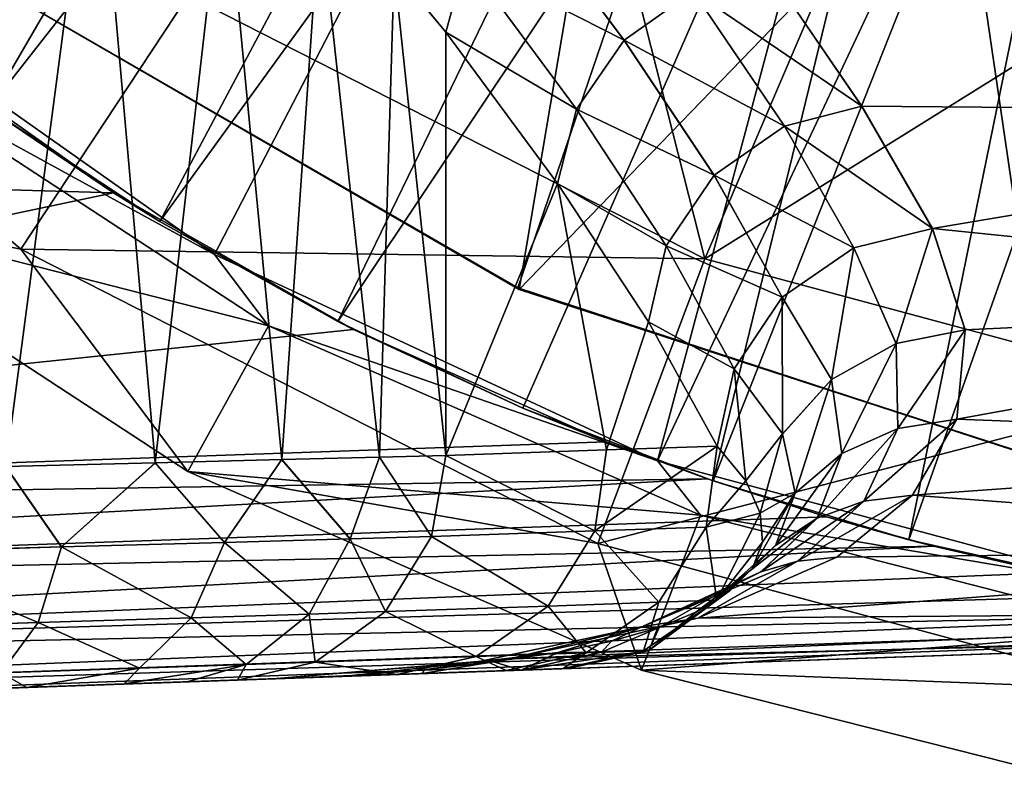
# Model space of a CAD drawing. Units: feet. Extents: x -15.9 to 15.9, y -6.7 to 2.4.
# Drawn here: x -3.5 to -3.2, y -1 to -0.8 of the extents above; entities that cross this region are included whole.
import ezdxf

# ---------------------------------------------------------------- set-up
doc = ezdxf.new("R2010")
doc.units = ezdxf.units.FT
doc.header["$MEASUREMENT"] = 0
doc.layers.get('0').update_dxf_attribs({"color": 255})
for name, color, linetype in [('AFUWA-3-ARPM', 4, 'Continuous'), ('AFUWA-3-BTVL', 11, 'Continuous'), ('AFUWA-P', 2, 'Continuous')]:
    doc.layers.add(name, color=color, linetype=linetype)

# ---------------------------------------------------------------- blocks, each defined once
blk = doc.blocks.new('A$C46B35C57')
at = {"linetype": 'Continuous', "lineweight": 0}
for p, q in [((-5.55501, 5.70973), (-5.53406, 5.47242)), ((-5.40879, 5.6724), (-5.36985, 5.62047)), ((-5.48975, 5.47355), (-5.47644, 5.66561)), ((-5.43228, 5.62326), (-5.42533, 5.64867)), ((-5.43228, 5.62326), (-5.42533, 5.64867)), ((-5.38651, 5.59624), (-5.42533, 5.64867)), ((-5.45549, 5.47443), (-5.45043, 5.64515)), ((-5.45043, 5.64515), (-5.43228, 5.62326)), ((-5.45043, 5.64515), (-5.43228, 5.62326)), ((-5.31914, 5.64492), (-5.28659, 5.59735)), ((-5.31914, 5.64492), (-5.28659, 5.59735)), ((-5.34559, 5.63757), (-5.31361, 5.59032)), ((-5.43228, 5.62326), (-5.39311, 5.57022)), ((-5.43228, 5.47502), (-5.43228, 5.62326)), ((-5.39311, 5.57022), (-5.43228, 5.62326)), ((-5.43228, 5.47502), (-5.43228, 5.62326)), ((-5.36985, 5.62047), (-5.33834, 5.57312)), ((-5.38651, 5.59624), (-5.3551, 5.54842)), ((-5.28659, 5.59735), (-5.26183, 5.55449)), ((-5.26183, 5.55449), (-5.28659, 5.59735)), ((-5.31361, 5.59032), (-5.28934, 5.54775)), ((-5.33834, 5.57312), (-5.31446, 5.53047)), ((-5.39311, 5.57022), (-5.36135, 5.52184)), ((-5.39311, 5.57022), (-5.36135, 5.52184)), ((-5.28934, 5.54775), (-5.26183, 5.55449)), ((-5.26183, 5.55449), (-5.28934, 5.54775)), ((-5.26183, 5.55449), (-5.2504, 5.51894)), ((-5.26183, 5.55449), (-5.2504, 5.51894)), ((-5.3551, 5.54842), (-5.33126, 5.50534)), ((-5.28934, 5.54775), (-5.31446, 5.53047)), ((-5.28934, 5.54775), (-5.31446, 5.53047)), ((-5.27455, 5.51423), (-5.28934, 5.54775)), ((-5.33126, 5.50534), (-5.31446, 5.53047)), ((-5.33126, 5.50534), (-5.31446, 5.53047)), ((-5.31434, 5.4826), (-5.31446, 5.53047)), ((-5.29713, 5.50165), (-5.31446, 5.53047)), ((-5.36135, 5.52184), (-5.33719, 5.47826)), ((-5.36135, 5.52184), (-5.33719, 5.47826)), ((-5.2504, 5.51894), (-5.25331, 5.48771)), ((-5.25331, 5.48771), (-5.2504, 5.51894)), ((-5.27455, 5.51423), (-5.27392, 5.48449)), ((-5.33719, 5.47826), (-5.33126, 5.50534)), ((-5.33126, 5.50534), (-5.33719, 5.47826)), ((-5.31434, 5.4826), (-5.33126, 5.50534)), ((-5.31434, 5.4826), (-5.29713, 5.50165)), ((-5.3099, 5.46177), (-5.29713, 5.50165)), ((-5.29354, 5.47562), (-5.29713, 5.50165)), ((-5.26878, 5.46114), (-5.25331, 5.48771)), ((-5.25331, 5.48771), (-5.26878, 5.46114)), ((-5.27392, 5.48449), (-5.2858, 5.45903)), ((-5.32718, 5.46609), (-5.31434, 5.4826)), ((-5.3099, 5.46177), (-5.31434, 5.4826)), ((-5.376, 5.47694), (-5.33719, 5.47826)), ((-5.376, 5.47694), (-5.33719, 5.47826)), ((-5.32718, 5.46609), (-5.33719, 5.47826)), ((-5.32718, 5.46609), (-5.33719, 5.47826)), ((-5.48975, 5.47355), (-5.45549, 5.47443)), ((-5.48975, 5.47355), (-5.45549, 5.47443)), ((-5.46581, 5.44578), (-5.45549, 5.47443)), ((-5.45549, 5.47443), (-5.43228, 5.47502)), ((-5.45549, 5.47443), (-5.43228, 5.47502)), ((-5.43732, 5.44658), (-5.43228, 5.47502)), ((-5.43732, 5.44658), (-5.43228, 5.47502)), ((-5.376, 5.47694), (-5.43228, 5.47502)), ((-5.376, 5.47694), (-5.43228, 5.47502)), ((-5.31683, 5.44351), (-5.29354, 5.47562)), ((-5.29354, 5.47562), (-5.30224, 5.45305)), ((-5.53406, 5.47242), (-5.58647, 5.47108)), ((-5.58647, 5.47108), (-5.53406, 5.47242)), ((-5.56693, 5.44295), (-5.58647, 5.47108)), ((-5.56693, 5.44295), (-5.53406, 5.47242)), ((-5.48975, 5.47355), (-5.53406, 5.47242)), ((-5.53406, 5.47242), (-5.48975, 5.47355)), ((-5.50987, 5.44455), (-5.53406, 5.47242)), ((-5.48975, 5.47355), (-5.50987, 5.44455)), ((-5.48975, 5.47355), (-5.46581, 5.44578)), ((-5.32718, 5.46609), (-5.34104, 5.44989)), ((-5.32718, 5.46609), (-5.32212, 5.45475)), ((-5.32212, 5.45475), (-5.32718, 5.46609)), ((-5.3099, 5.46177), (-5.32212, 5.45475)), ((-5.31683, 5.44351), (-5.3099, 5.46177)), ((-5.26878, 5.46114), (-5.29531, 5.43937)), ((-5.26878, 5.46114), (-5.29531, 5.43937)), ((-5.2858, 5.45903), (-5.30905, 5.43795)), ((-5.32212, 5.45475), (-5.34104, 5.44989)), ((-5.30224, 5.45305), (-5.32602, 5.43441)), ((-5.32212, 5.45475), (-5.32139, 5.44463)), ((-5.32139, 5.44463), (-5.32212, 5.45475)), ((-5.30224, 5.45305), (-5.32188, 5.43426)), ((-5.38003, 5.44855), (-5.34104, 5.44989)), ((-5.46581, 5.44578), (-5.43732, 5.44658)), ((-5.43732, 5.44658), (-5.45343, 5.42029)), ((-5.45343, 5.42029), (-5.43732, 5.44658)), ((-5.38003, 5.44855), (-5.43732, 5.44658)), ((-5.56693, 5.44295), (-5.63342, 5.44108)), ((-5.57504, 5.41648), (-5.56693, 5.44295)), ((-5.56693, 5.44295), (-5.50987, 5.44455)), ((-5.52149, 5.41816), (-5.50987, 5.44455)), ((-5.46581, 5.44578), (-5.50987, 5.44455)), ((-5.46581, 5.44578), (-5.48015, 5.41945)), ((-5.31683, 5.44351), (-5.33301, 5.42748)), ((-5.32492, 5.43555), (-5.32139, 5.44463)), ((-5.32492, 5.43555), (-5.32139, 5.44463)), ((-5.32492, 5.43555), (-5.31683, 5.44351)), ((-5.29531, 5.43937), (-5.34406, 5.41805)), ((-5.34406, 5.41805), (-5.29531, 5.43937)), ((-5.30905, 5.43795), (-5.29531, 5.43937)), ((-5.30905, 5.43795), (-5.29531, 5.43937)), ((-5.33229, 5.4282), (-5.30905, 5.43795)), ((-5.32188, 5.43426), (-5.30905, 5.43795)), ((-5.32188, 5.43426), (-5.30905, 5.43795)), ((-5.32492, 5.43555), (-5.33735, 5.42431)), ((-5.32492, 5.43555), (-5.33301, 5.42748)), ((-5.33301, 5.42748), (-5.32492, 5.43555)), ((-5.32188, 5.43426), (-5.33053, 5.42994)), ((-5.33053, 5.42994), (-5.32188, 5.43426)), ((-5.3612, 5.40667), (-5.33301, 5.42748)), ((-5.33301, 5.42748), (-5.33735, 5.42431)), ((-5.39647, 5.42226), (-5.45343, 5.42029)), ((-5.39647, 5.42226), (-5.3577, 5.42361)), ((-5.3577, 5.42361), (-5.33735, 5.42431)), ((-5.48015, 5.41945), (-5.52149, 5.41816)), ((-5.48015, 5.41945), (-5.50227, 5.40178)), ((-5.48015, 5.41945), (-5.45343, 5.42029)), ((-5.45343, 5.42029), (-5.47811, 5.4026)), ((-5.45343, 5.42029), (-5.47811, 5.4026)), ((-5.57504, 5.41648), (-5.63747, 5.41452)), ((-5.58801, 5.39886), (-5.57504, 5.41648)), ((-5.52149, 5.41816), (-5.57504, 5.41648)), ((-5.53963, 5.40051), (-5.52149, 5.41816)), ((-5.34406, 5.41805), (-5.34652, 5.41751)), ((-5.34652, 5.41751), (-5.34406, 5.41805)), ((-5.3894, 5.40038), (-5.02057, 5.41326)), ((-5.02057, 5.41326), (-5.3894, 5.40038)), ((-5.38317, 5.40591), (-5.42163, 5.40457)), ((-5.3612, 5.40667), (-5.3894, 5.40038)), ((-5.36299, 5.40661), (-5.38317, 5.40591)), ((-5.3612, 5.40667), (-5.36299, 5.40661)), ((-5.53963, 5.40051), (-5.50227, 5.40178)), ((-5.50527, 5.39633), (-5.47811, 5.4026)), ((-5.47811, 5.4026), (-5.50527, 5.39633)), ((-5.50227, 5.40178), (-5.47811, 5.4026)), ((-5.42163, 5.40457), (-5.47811, 5.4026)), ((-5.36321, 5.40129), (-5.36378, 5.39978)), ((-5.58801, 5.39886), (-5.53963, 5.40051)), ((-5.50527, 5.39633), (-5.44929, 5.39829)), ((-5.44929, 5.39829), (-5.50527, 5.39633)), ((-5.41118, 5.39962), (-5.44929, 5.39829)), ((-5.44929, 5.39829), (-5.41118, 5.39962)), ((-5.41118, 5.39962), (-5.39118, 5.40032)), ((-5.39118, 5.40032), (-5.41118, 5.39962)), ((-5.3894, 5.40038), (-5.39118, 5.40032)), ((-5.39118, 5.40032), (-5.3894, 5.40038)), ((-5.36693, 5.40116), (-5.36378, 5.39978)), ((-5.36378, 5.39978), (-5.36693, 5.40116)), ((-5.36378, 5.39978), (-5.19476, 5.35711)), ((-5.19476, 5.35711), (-5.36378, 5.39978)), ((-5.57908, 5.39375), (-5.54497, 5.39495)), ((-5.57908, 5.39375), (-5.54497, 5.39495)), ((-5.52289, 5.39572), (-5.54497, 5.39495)), ((-5.54497, 5.39495), (-5.52289, 5.39572)), ((-5.50527, 5.39633), (-5.52289, 5.39572)), ((-5.50527, 5.39633), (-5.52289, 5.39572)), ((-5.61867, 5.39237), (-5.57908, 5.39375)), ((-5.61867, 5.39237), (-5.57908, 5.39375))]:
    blk.add_line(p, q, dxfattribs=at)

msp = doc.modelspace()

# ---------------------------------------------------------------- linework, layer by layer
at = {"layer": 'AFUWA-3-ARPM'}
for points in [[(-3.58612, -0.75279, 9.59958), (-3.44548, -0.85204, 9.59958), (-3.08565, -0.15827, 9.59958)], [(-3.29037, -0.92439, 9.59958), (-3.08565, -0.15827, 9.59958), (-3.44548, -0.85204, 9.59958)], [(-3.29037, -0.92439, 9.59958), (-2.95276, -0.20665, 9.59958), (-3.08565, -0.15827, 9.59958)], [(-3.12585, -0.96858, 9.59958), (-2.95276, -0.20665, 9.59958), (-3.29037, -0.92439, 9.59958)], [(-3.3184, -0.44619, 9.69958), (-3.52468, -0.801, 9.69958), (-3.58165, -0.75705, 9.69958)], [(-3.3184, -0.44619, 9.69958), (-3.27299, -0.47984, 9.69958), (-3.52468, -0.801, 9.69958)], [(-3.27299, -0.47984, 9.69958), (-3.4647, -0.84058, 9.69958), (-3.52468, -0.801, 9.69958)], [(-3.4647, -0.84058, 9.69958), (-3.27299, -0.47984, 9.69958), (-3.22448, -0.50887, 9.69958)], [(-3.4647, -0.84058, 9.69958), (-3.22448, -0.50887, 9.69958), (-3.40236, -0.87552, 9.69958)], [(-3.17364, -0.5329, 9.69958), (-3.40236, -0.87552, 9.69958), (-3.22448, -0.50887, 9.69958)], [(-3.40236, -0.87552, 9.69958), (-3.17364, -0.5329, 9.69958), (-3.33755, -0.90587, 9.69958)], [(-3.17364, -0.5329, 9.69958), (-3.27087, -0.93139, 9.69958), (-3.33755, -0.90587, 9.69958)], [(-3.17364, -0.5329, 9.69958), (-3.12064, -0.55188, 9.69958), (-3.27087, -0.93139, 9.69958)], [(-3.20233, -0.95206, 9.69958), (-3.27087, -0.93139, 9.69958), (-3.12064, -0.55188, 9.69958)], [(-3.0659, -0.56564, 9.69958), (-3.20233, -0.95206, 9.69958), (-3.12064, -0.55188, 9.69958)], [(-3.20233, -0.95206, 9.69958), (-3.0659, -0.56564, 9.69958), (-3.13234, -0.9677, 9.69958)], [(-3.27378, -0.85358, 7.53733), (-3.45477, -0.76135, 7.53733), (-3.32634, -0.64661, 7.49885)], [(-3.27378, -0.85358, 7.53733), (-3.32634, -0.64661, 7.49885), (-3.20874, -0.70132, 7.49885)], [(-3.51865, -0.92639, 12.52819), (-3.4872, -0.68774, 12.51041), (-3.5359, -0.65341, 12.53604)], [(-3.70876, -0.68246, 7.58295), (-3.5134, -0.85027, 7.58295), (-3.60109, -0.83252, 7.63108)], [(-3.45477, -0.76135, 7.53733), (-3.5134, -0.85027, 7.58295), (-3.70876, -0.68246, 7.58295)], [(-3.4872, -0.68774, 12.51041), (-3.51865, -0.92639, 12.52819), (-3.46625, -0.92505, 12.49533)], [(-3.46625, -0.92505, 12.49533), (-3.44216, -0.71346, 12.4743), (-3.4872, -0.68774, 12.51041)], [(-3.08319, -0.7347, 7.49885), (-3.27378, -0.85358, 7.53733), (-3.20874, -0.70132, 7.49885)], [(-3.46625, -0.92505, 12.49533), (-3.42194, -0.92392, 12.45227), (-3.44216, -0.71346, 12.4743)], [(-3.40862, -0.73186, 12.4353), (-3.44216, -0.71346, 12.4743), (-3.42194, -0.92392, 12.45227)], [(-2.95276, -0.72318, 12.2392), (-3.25133, -0.75255, 12.18492), (-2.95276, -0.80238, 11.98748)], [(-3.30204, -0.777, 12.18108), (-3.34098, -0.72507, 12.33291), (-3.35752, -0.7488, 12.33671)], [(-3.27778, -0.7599, 12.18118), (-3.34098, -0.72507, 12.33291), (-3.30204, -0.777, 12.18108)], [(-3.42194, -0.92392, 12.45227), (-3.38768, -0.92304, 12.40131), (-3.40862, -0.73186, 12.4353)], [(-3.38768, -0.92304, 12.40131), (-3.38261, -0.75232, 12.39152), (-3.40862, -0.73186, 12.4353)], [(-3.08319, -0.7347, 7.49885), (-3.10371, -0.89937, 7.53733), (-3.27378, -0.85358, 7.53733)], [(-3.36447, -0.77421, 12.34385), (-3.35752, -0.7488, 12.33671), (-3.38261, -0.75232, 12.39152)], [(-3.36447, -0.77421, 12.34385), (-3.3187, -0.80123, 12.18505), (-3.35752, -0.7488, 12.33671)], [(-3.35752, -0.7488, 12.33671), (-3.3187, -0.80123, 12.18505), (-3.30204, -0.777, 12.18108)], [(-3.44548, -0.85204, 9.59958), (-3.58612, -0.75279, 9.59958), (-3.56372, -0.78739, 9.20588)], [(-3.38261, -0.75232, 12.39152), (-3.38768, -0.92304, 12.40131), (-3.36447, -0.92244, 12.34385)], [(-3.38261, -0.75232, 12.39152), (-3.36447, -0.92244, 12.34385), (-3.36447, -0.77421, 12.34385)], [(-3.25133, -0.75255, 12.18492), (-3.27778, -0.7599, 12.18118), (-3.21878, -0.80012, 12.02878)], [(-2.95276, -0.80238, 11.98748), (-3.25133, -0.75255, 12.18492), (-3.21878, -0.80012, 12.02878)], [(-3.45477, -0.76135, 7.53733), (-3.27378, -0.85358, 7.53733), (-3.5134, -0.85027, 7.58295)], [(-3.30204, -0.777, 12.18108), (-3.2458, -0.80715, 12.02596), (-3.27778, -0.7599, 12.18118)], [(-3.27778, -0.7599, 12.18118), (-3.2458, -0.80715, 12.02596), (-3.21878, -0.80012, 12.02878)], [(-3.48089, -0.83052, 9.84362), (-3.86946, -0.81925, 9.85719), (-3.55984, -0.77468, 9.84638)], [(-3.48089, -0.83052, 9.84362), (-3.55984, -0.77468, 9.84638), (-3.52468, -0.801, 9.69958)], [(-3.36447, -0.77421, 12.34385), (-3.36447, -0.92244, 12.34385), (-3.3253, -0.82725, 12.19191)], [(-3.36447, -0.77421, 12.34385), (-3.3253, -0.82725, 12.19191), (-3.3187, -0.80123, 12.18505)], [(-3.30204, -0.777, 12.18108), (-3.3187, -0.80123, 12.18505), (-3.27053, -0.82435, 12.02647)], [(-3.2458, -0.80715, 12.02596), (-3.30204, -0.777, 12.18108), (-3.27053, -0.82435, 12.02647)], [(-3.42656, -0.8771, 9.20588), (-3.56372, -0.78739, 9.20588), (-3.60109, -0.83252, 7.63108)], [(-3.44548, -0.85204, 9.59958), (-3.56372, -0.78739, 9.20588), (-3.42656, -0.8771, 9.20588)], [(-3.2458, -0.80715, 12.02596), (-3.19402, -0.84298, 11.86963), (-3.21878, -0.80012, 12.02878)], [(-2.95276, -0.80238, 11.98748), (-3.21878, -0.80012, 12.02878), (-3.19402, -0.84298, 11.86963)], [(-3.52468, -0.801, 9.69958), (-3.4647, -0.84058, 9.69958), (-3.48089, -0.83052, 9.84362)], [(-3.28728, -0.84905, 12.03056), (-3.3187, -0.80123, 12.18505), (-3.3253, -0.82725, 12.19191)], [(-3.28728, -0.84905, 12.03056), (-3.27053, -0.82435, 12.02647), (-3.3187, -0.80123, 12.18505)], [(-2.95276, -0.80238, 11.98748), (-3.19402, -0.84298, 11.86963), (-2.95276, -0.86767, 11.73118)], [(-3.22153, -0.84972, 11.86783), (-3.2458, -0.80715, 12.02596), (-3.27053, -0.82435, 12.02647)], [(-3.22153, -0.84972, 11.86783), (-3.19402, -0.84298, 11.86963), (-3.2458, -0.80715, 12.02596)], [(-3.48089, -0.83052, 9.84362), (-4.0115, -0.9423, 9.86215), (-3.86946, -0.81925, 9.85719)], [(-3.30818, -0.92053, 12.11333), (-3.3253, -0.82725, 12.19191), (-3.36447, -0.92244, 12.34385)], [(-3.3253, -0.82725, 12.19191), (-3.30818, -0.92053, 12.11333), (-3.29353, -0.87563, 12.03706)], [(-3.3253, -0.82725, 12.19191), (-3.29353, -0.87563, 12.03706), (-3.28728, -0.84905, 12.03056)], [(-3.24665, -0.867, 11.86898), (-3.27053, -0.82435, 12.02647), (-3.28728, -0.84905, 12.03056)], [(-3.27053, -0.82435, 12.02647), (-3.24665, -0.867, 11.86898), (-3.22153, -0.84972, 11.86783)], [(-4.0115, -0.9423, 9.86215), (-3.48089, -0.83052, 9.84362), (-3.39686, -0.87831, 9.84068)], [(-3.39686, -0.87831, 9.84068), (-3.48089, -0.83052, 9.84362), (-3.4647, -0.84058, 9.69958)], [(-3.45489, -0.92804, 7.63108), (-3.60109, -0.83252, 7.63108), (-3.5134, -0.85027, 7.58295)], [(-3.42656, -0.8771, 9.20588), (-3.60109, -0.83252, 7.63108), (-3.45489, -0.92804, 7.63108)], [(-3.4647, -0.84058, 9.69958), (-3.40236, -0.87552, 9.69958), (-3.39686, -0.87831, 9.84068)], [(-3.20674, -0.88324, 11.7198), (-3.19402, -0.84298, 11.86963), (-3.22153, -0.84972, 11.86783)], [(-3.18259, -0.87853, 11.71937), (-3.19402, -0.84298, 11.86963), (-3.20674, -0.88324, 11.7198)], [(-2.95276, -0.86767, 11.73118), (-3.19402, -0.84298, 11.86963), (-3.18259, -0.87853, 11.71937)], [(-3.31127, -0.95327, 7.58295), (-3.5134, -0.85027, 7.58295), (-3.27378, -0.85358, 7.53733)], [(-3.45489, -0.92804, 7.63108), (-3.5134, -0.85027, 7.58295), (-3.31127, -0.95327, 7.58295)], [(-3.26345, -0.89212, 11.87317), (-3.28728, -0.84905, 12.03056), (-3.29353, -0.87563, 12.03706)], [(-3.28728, -0.84905, 12.03056), (-3.26345, -0.89212, 11.87317), (-3.24665, -0.867, 11.86898)], [(-3.22153, -0.84972, 11.86783), (-3.24665, -0.867, 11.86898), (-3.22932, -0.89582, 11.72201)], [(-3.20674, -0.88324, 11.7198), (-3.22153, -0.84972, 11.86783), (-3.22932, -0.89582, 11.72201)], [(-3.42656, -0.8771, 9.20588), (-3.29037, -0.92439, 9.59958), (-3.44548, -0.85204, 9.59958)], [(-3.27378, -0.85358, 7.53733), (-3.10371, -0.89937, 7.53733), (-3.31127, -0.95327, 7.58295)], [(-3.24665, -0.867, 11.86898), (-3.26345, -0.89212, 11.87317), (-3.24653, -0.91487, 11.72578)], [(-3.22932, -0.89582, 11.72201), (-3.24665, -0.867, 11.86898), (-3.24653, -0.91487, 11.72578)], [(-3.1855, -0.90976, 11.56778), (-2.95276, -0.86767, 11.73118), (-3.18259, -0.87853, 11.71937)], [(-2.95276, -0.91866, 11.47146), (-2.95276, -0.86767, 11.73118), (-3.1855, -0.90976, 11.56778)], [(-3.39686, -0.87831, 9.84068), (-3.40236, -0.87552, 9.69958), (-3.33755, -0.90587, 9.69958)], [(-3.30818, -0.92053, 12.11333), (-3.26938, -0.91921, 11.87924), (-3.29353, -0.87563, 12.03706)], [(-3.26938, -0.91921, 11.87924), (-3.26345, -0.89212, 11.87317), (-3.29353, -0.87563, 12.03706)], [(-3.39686, -0.87831, 9.84068), (-3.30832, -0.91774, 9.83759), (-4.0115, -0.9423, 9.86215)], [(-3.45489, -0.92804, 7.63108), (-3.27528, -0.94345, 9.20588), (-3.42656, -0.8771, 9.20588)], [(-3.27528, -0.94345, 9.20588), (-3.29037, -0.92439, 9.59958), (-3.42656, -0.8771, 9.20588)], [(-3.39686, -0.87831, 9.84068), (-3.33755, -0.90587, 9.69958), (-3.30832, -0.91774, 9.83759)], [(-3.18259, -0.87853, 11.71937), (-3.20674, -0.88324, 11.7198), (-3.2061, -0.91298, 11.56966)], [(-3.1855, -0.90976, 11.56778), (-3.18259, -0.87853, 11.71937), (-3.2061, -0.91298, 11.56966)], [(-3.20674, -0.88324, 11.7198), (-3.22932, -0.89582, 11.72201), (-3.22573, -0.92185, 11.57255)], [(-3.20674, -0.88324, 11.7198), (-3.22573, -0.92185, 11.57255), (-3.2061, -0.91298, 11.56966)], [(-3.26938, -0.91921, 11.87924), (-3.25936, -0.93138, 11.77957), (-3.26345, -0.89212, 11.87317)], [(-3.25936, -0.93138, 11.77957), (-3.24653, -0.91487, 11.72578), (-3.26345, -0.89212, 11.87317)], [(-3.22932, -0.89582, 11.72201), (-3.24653, -0.91487, 11.72578), (-3.24208, -0.9357, 11.5762)], [(-3.22573, -0.92185, 11.57255), (-3.22932, -0.89582, 11.72201), (-3.24208, -0.9357, 11.5762)], [(-3.31127, -0.95327, 7.58295), (-3.10371, -0.89937, 7.53733), (-3.12134, -1.00441, 7.58295)], [(-3.30832, -0.91774, 9.83759), (-3.33755, -0.90587, 9.69958), (-3.27087, -0.93139, 9.69958)], [(-3.1855, -0.90976, 11.56778), (-3.21799, -0.93844, 11.41909), (-3.20097, -0.93633, 11.41638)], [(-3.1855, -0.90976, 11.56778), (-3.2061, -0.91298, 11.56966), (-3.21799, -0.93844, 11.41909)], [(-3.1855, -0.90976, 11.56778), (-3.20097, -0.93633, 11.41638), (-2.95276, -0.91866, 11.47146)], [(-3.23443, -0.94442, 11.42233), (-3.21799, -0.93844, 11.41909), (-3.2061, -0.91298, 11.56966)], [(-3.2061, -0.91298, 11.56966), (-3.22573, -0.92185, 11.57255), (-3.23443, -0.94442, 11.42233)], [(-3.25936, -0.93138, 11.77957), (-3.25431, -0.94272, 11.67809), (-3.24653, -0.91487, 11.72578)], [(-3.25431, -0.94272, 11.67809), (-3.24208, -0.9357, 11.5762), (-3.24653, -0.91487, 11.72578)], [(-3.27285, -0.93069, 9.83764), (-4.0115, -0.9423, 9.86215), (-3.30832, -0.91774, 9.83759)], [(-3.30818, -0.92053, 12.11333), (-3.36447, -0.92244, 12.34385), (-3.31222, -0.94892, 12.10654)], [(-3.26938, -0.91921, 11.87924), (-3.30818, -0.92053, 12.11333), (-3.31222, -0.94892, 12.10654)], [(-3.26938, -0.91921, 11.87924), (-3.31222, -0.94892, 12.10654), (-3.27323, -0.94758, 11.86725)], [(-3.30832, -0.91774, 9.83759), (-3.27087, -0.93139, 9.69958), (-3.27285, -0.93069, 9.83764)], [(-3.25936, -0.93138, 11.77957), (-3.26938, -0.91921, 11.87924), (-3.27323, -0.94758, 11.86725)], [(-2.95276, -0.91866, 11.47146), (-3.20097, -0.93633, 11.41638), (-2.95276, -0.95512, 11.20951)], [(-3.46625, -0.92505, 12.49533), (-3.44205, -0.95292, 12.46656), (-3.42194, -0.92392, 12.45227)], [(-3.42194, -0.92392, 12.45227), (-3.44205, -0.95292, 12.46656), (-3.398, -0.95169, 12.40889)], [(-3.42194, -0.92392, 12.45227), (-3.398, -0.95169, 12.40889), (-3.38768, -0.92304, 12.40131)], [(-3.36951, -0.95089, 12.34214), (-3.38768, -0.92304, 12.40131), (-3.398, -0.95169, 12.40889)], [(-3.36951, -0.95089, 12.34214), (-3.36447, -0.92244, 12.34385), (-3.38768, -0.92304, 12.40131)], [(-3.36951, -0.95089, 12.34214), (-3.31222, -0.94892, 12.10654), (-3.36447, -0.92244, 12.34385)], [(-3.24902, -0.95396, 11.42588), (-3.22573, -0.92185, 11.57255), (-3.24208, -0.9357, 11.5762)], [(-3.22573, -0.92185, 11.57255), (-3.24902, -0.95396, 11.42588), (-3.23443, -0.94442, 11.42233)], [(-3.51865, -0.92639, 12.52819), (-3.56561, -0.95639, 12.54068), (-3.49912, -0.95452, 12.51144)], [(-3.51865, -0.92639, 12.52819), (-3.49912, -0.95452, 12.51144), (-3.46625, -0.92505, 12.49533)], [(-3.49912, -0.95452, 12.51144), (-3.44205, -0.95292, 12.46656), (-3.46625, -0.92505, 12.49533)], [(-3.29037, -0.92439, 9.59958), (-3.27528, -0.94345, 9.20588), (-3.12585, -0.96858, 9.59958)], [(-3.27285, -0.93069, 9.83764), (-4.01029, -0.97128, 9.86765), (-4.0115, -0.9423, 9.86215)], [(-4.01029, -0.97128, 9.86765), (-3.27285, -0.93069, 9.83764), (-3.23114, -0.94402, 9.84041)], [(-3.29597, -0.99769, 7.63108), (-3.45489, -0.92804, 7.63108), (-3.31127, -0.95327, 7.58295)], [(-3.29597, -0.99769, 7.63108), (-3.27528, -0.94345, 9.20588), (-3.45489, -0.92804, 7.63108)], [(-3.23114, -0.94402, 9.84041), (-3.27285, -0.93069, 9.83764), (-3.27087, -0.93139, 9.69958)], [(-3.25936, -0.93138, 11.77957), (-3.27323, -0.94758, 11.86725), (-3.25431, -0.94272, 11.67809)], [(-3.20233, -0.95206, 9.69958), (-3.23114, -0.94402, 9.84041), (-3.27087, -0.93139, 9.69958)], [(-3.2571, -0.96192, 11.48087), (-3.24902, -0.95396, 11.42588), (-3.24208, -0.9357, 11.5762)], [(-3.2571, -0.96192, 11.48087), (-3.24208, -0.9357, 11.5762), (-3.25357, -0.95284, 11.57927)], [(-3.25357, -0.95284, 11.57927), (-3.24208, -0.9357, 11.5762), (-3.25431, -0.94272, 11.67809)], [(-3.21799, -0.93844, 11.41909), (-3.24124, -0.95952, 11.26967), (-3.20097, -0.93633, 11.41638)], [(-3.22749, -0.9581, 11.26662), (-3.20097, -0.93633, 11.41638), (-3.24124, -0.95952, 11.26967)], [(-3.22749, -0.9581, 11.26662), (-2.95276, -0.95512, 11.20951), (-3.20097, -0.93633, 11.41638)], [(-3.21799, -0.93844, 11.41909), (-3.25407, -0.9632, 11.27283), (-3.24124, -0.95952, 11.26967)], [(-3.21799, -0.93844, 11.41909), (-3.23443, -0.94442, 11.42233), (-3.25407, -0.9632, 11.27283)], [(-3.23114, -0.94402, 9.84041), (-3.1937, -0.95425, 9.8448), (-4.01029, -0.97128, 9.86765)], [(-3.27528, -0.94345, 9.20588), (-3.29597, -0.99769, 7.63108), (-3.11723, -0.98385, 9.20588)], [(-3.27528, -0.94345, 9.20588), (-3.11723, -0.98385, 9.20588), (-3.12585, -0.96858, 9.59958)], [(-3.25431, -0.94272, 11.67809), (-3.27323, -0.94758, 11.86725), (-3.26953, -0.97316, 11.62484)], [(-3.25357, -0.95284, 11.57927), (-3.25431, -0.94272, 11.67809), (-3.26953, -0.97316, 11.62484)], [(-3.25407, -0.9632, 11.27283), (-3.23443, -0.94442, 11.42233), (-3.26599, -0.96916, 11.2761)], [(-3.23443, -0.94442, 11.42233), (-3.24902, -0.95396, 11.42588), (-3.26599, -0.96916, 11.2761)], [(-3.1937, -0.95425, 9.8448), (-3.23114, -0.94402, 9.84041), (-3.20233, -0.95206, 9.69958)], [(-3.28988, -0.97386, 11.86507), (-3.27323, -0.94758, 11.86725), (-3.31222, -0.94892, 12.10654)], [(-3.27323, -0.94758, 11.86725), (-3.28988, -0.97386, 11.86507), (-3.26953, -0.97316, 11.62484)], [(-3.398, -0.95169, 12.40889), (-3.44205, -0.95292, 12.46656), (-3.41234, -0.97802, 12.39997)], [(-3.398, -0.95169, 12.40889), (-3.41234, -0.97802, 12.39997), (-3.38562, -0.97718, 12.33729)], [(-3.398, -0.95169, 12.40889), (-3.38562, -0.97718, 12.33729), (-3.36951, -0.95089, 12.34214)], [(-3.36951, -0.95089, 12.34214), (-3.38562, -0.97718, 12.33729), (-3.32866, -0.97521, 12.10303)], [(-3.36951, -0.95089, 12.34214), (-3.32866, -0.97521, 12.10303), (-3.31222, -0.94892, 12.10654)], [(-3.31222, -0.94892, 12.10654), (-3.32866, -0.97521, 12.10303), (-3.28988, -0.97386, 11.86507)], [(-4.01029, -0.97128, 9.86765), (-3.1937, -0.95425, 9.8448), (-4.00875, -0.99798, 9.88516)], [(-3.1937, -0.95425, 9.8448), (-3.15301, -0.96362, 9.85114), (-4.00875, -0.99798, 9.88516)], [(-3.50723, -0.98099, 12.49631), (-3.49912, -0.95452, 12.51144), (-3.56561, -0.95639, 12.54068)], [(-3.49912, -0.95452, 12.51144), (-3.50723, -0.98099, 12.49631), (-3.45368, -0.97931, 12.45413)], [(-3.44205, -0.95292, 12.46656), (-3.49912, -0.95452, 12.51144), (-3.45368, -0.97931, 12.45413)], [(-3.41234, -0.97802, 12.39997), (-3.44205, -0.95292, 12.46656), (-3.45368, -0.97931, 12.45413)], [(-3.31127, -0.95327, 7.58295), (-3.12134, -1.00441, 7.58295), (-3.29597, -0.99769, 7.63108)], [(-2.95276, -0.95512, 11.20951), (-3.22749, -0.9581, 11.26662), (-3.27625, -0.97942, 11.07545)], [(-2.95276, -0.97696, 10.94657), (-2.95276, -0.95512, 11.20951), (-3.27625, -0.97942, 11.07545)], [(-3.2571, -0.96192, 11.48087), (-3.25357, -0.95284, 11.57927), (-3.26953, -0.97316, 11.62484)], [(-3.26599, -0.96916, 11.2761), (-3.24902, -0.95396, 11.42588), (-3.2652, -0.96998, 11.38137)], [(-3.2652, -0.96998, 11.38137), (-3.24902, -0.95396, 11.42588), (-3.2571, -0.96192, 11.48087)], [(-3.20233, -0.95206, 9.69958), (-3.15301, -0.96362, 9.85114), (-3.1937, -0.95425, 9.8448)], [(-3.20233, -0.95206, 9.69958), (-3.13234, -0.9677, 9.69958), (-3.15301, -0.96362, 9.85114)], [(-3.50723, -0.98099, 12.49631), (-3.56561, -0.95639, 12.54068), (-3.56965, -0.98295, 12.52382)], [(-3.22749, -0.9581, 11.26662), (-3.24124, -0.95952, 11.26967), (-3.27625, -0.97942, 11.07545)], [(-3.24124, -0.95952, 11.26967), (-3.25407, -0.9632, 11.27283), (-3.29561, -0.98234, 11.07452)], [(-3.29561, -0.98234, 11.07452), (-3.27625, -0.97942, 11.07545), (-3.24124, -0.95952, 11.26967)], [(-3.2571, -0.96192, 11.48087), (-3.26953, -0.97316, 11.62484), (-3.2652, -0.96998, 11.38137)], [(-4.00875, -0.99798, 9.88516), (-3.15301, -0.96362, 9.85114), (-3.11322, -0.97104, 9.85859)], [(-3.26599, -0.96916, 11.2761), (-3.29561, -0.98234, 11.07452), (-3.25407, -0.9632, 11.27283)], [(-3.26599, -0.96916, 11.2761), (-3.28969, -0.98274, 11.19522), (-3.29561, -0.98234, 11.07452)], [(-3.28969, -0.98274, 11.19522), (-3.26599, -0.96916, 11.2761), (-3.27693, -0.9774, 11.27946)], [(-3.2652, -0.96998, 11.38137), (-3.27693, -0.9774, 11.27946), (-3.26599, -0.96916, 11.2761)], [(-4.00875, -0.99798, 9.88516), (-3.11322, -0.97104, 9.85859), (-3.06581, -0.9777, 9.86877)], [(-3.27693, -0.9774, 11.27946), (-3.2652, -0.96998, 11.38137), (-3.29339, -0.99079, 11.38457)], [(-3.26953, -0.97316, 11.62484), (-3.29339, -0.99079, 11.38457), (-3.2652, -0.96998, 11.38137)], [(-3.38562, -0.97718, 12.33729), (-3.35381, -0.9929, 12.0978), (-3.32866, -0.97521, 12.10303)], [(-3.35381, -0.9929, 12.0978), (-3.31536, -0.99156, 11.86185), (-3.32866, -0.97521, 12.10303)], [(-3.28988, -0.97386, 11.86507), (-3.32866, -0.97521, 12.10303), (-3.31536, -0.99156, 11.86185)], [(-3.28988, -0.97386, 11.86507), (-3.31536, -0.99156, 11.86185), (-3.29518, -0.99086, 11.62363)], [(-3.29339, -0.99079, 11.38457), (-3.26953, -0.97316, 11.62484), (-3.29518, -0.99086, 11.62363)], [(-3.26953, -0.97316, 11.62484), (-3.28988, -0.97386, 11.86507), (-3.29518, -0.99086, 11.62363)], [(-3.06581, -0.9777, 9.86877), (-4.00721, -1.01549, 9.91185), (-4.00875, -0.99798, 9.88516)], [(-3.06581, -0.9777, 9.86877), (-3.02806, -0.98133, 9.87773), (-4.00721, -1.01549, 9.91185)], [(-3.45368, -0.97931, 12.45413), (-3.50723, -0.98099, 12.49631), (-3.47182, -0.99696, 12.43555)], [(-3.43446, -0.99569, 12.38668), (-3.45368, -0.97931, 12.45413), (-3.47182, -0.99696, 12.43555)], [(-3.41234, -0.97802, 12.39997), (-3.45368, -0.97931, 12.45413), (-3.43446, -0.99569, 12.38668)], [(-3.4103, -0.99487, 12.3301), (-3.41234, -0.97802, 12.39997), (-3.43446, -0.99569, 12.38668)], [(-3.4103, -0.99487, 12.3301), (-3.38562, -0.97718, 12.33729), (-3.41234, -0.97802, 12.39997)], [(-3.35381, -0.9929, 12.0978), (-3.38562, -0.97718, 12.33729), (-3.4103, -0.99487, 12.3301)], [(-2.95276, -0.97696, 10.94657), (-3.34214, -0.99374, 10.88105), (-2.95276, -0.98421, 10.68384)], [(-3.34214, -0.99374, 10.88105), (-2.95276, -0.97696, 10.94657), (-3.27625, -0.97942, 11.07545)], [(-3.29561, -0.98234, 11.07452), (-3.34214, -0.99374, 10.88105), (-3.27625, -0.97942, 11.07545)], [(-3.28969, -0.98274, 11.19522), (-3.27693, -0.9774, 11.27946), (-3.29339, -0.99079, 11.38457)], [(-3.02806, -0.98133, 9.87773), (-2.98905, -0.98354, 9.88796), (-4.00721, -1.01549, 9.91185)], [(-3.52019, -0.99861, 12.47357), (-3.50723, -0.98099, 12.49631), (-3.56965, -0.98295, 12.52382)], [(-3.50723, -0.98099, 12.49631), (-3.52019, -0.99861, 12.47357), (-3.47182, -0.99696, 12.43555)], [(-3.35326, -0.9948, 10.87752), (-3.29561, -0.98234, 11.07452), (-3.32522, -0.99153, 11.02049)], [(-3.35326, -0.9948, 10.87752), (-3.34214, -0.99374, 10.88105), (-3.29561, -0.98234, 11.07452)], [(-3.32522, -0.99153, 11.02049), (-3.29561, -0.98234, 11.07452), (-3.30641, -0.98752, 11.10658)], [(-3.30999, -0.99137, 11.14609), (-3.30641, -0.98752, 11.10658), (-3.28969, -0.98274, 11.19522)], [(-3.30999, -0.99137, 11.14609), (-3.28969, -0.98274, 11.19522), (-3.29339, -0.99079, 11.38457)], [(-3.30641, -0.98752, 11.10658), (-3.29561, -0.98234, 11.07452), (-3.28969, -0.98274, 11.19522)], [(-4.006, -1.02099, 9.94084), (-4.00721, -1.01549, 9.91185), (-2.98905, -0.98354, 9.88796)], [(-2.95276, -0.98421, 9.90406), (-4.006, -1.02099, 9.94084), (-2.98905, -0.98354, 9.88796)], [(-4.006, -1.02099, 9.94084), (-2.95276, -0.98421, 9.90406), (-3.91369, -1.01777, 10.0663)], [(-2.95276, -0.98421, 9.90406), (-3.88679, -1.01683, 10.10657), (-3.91369, -1.01777, 10.0663)], [(-2.95276, -0.98421, 9.90406), (-3.42516, -1.00071, 10.68384), (-3.88679, -1.01683, 10.10657)], [(-2.95276, -0.98421, 10.68384), (-3.34214, -0.99374, 10.88105), (-3.42516, -1.00071, 10.68384)], [(-3.42516, -1.00071, 10.68384), (-2.95276, -0.98421, 9.90406), (-2.95276, -0.98421, 10.68384)], [(-3.29597, -0.99769, 7.63108), (-3.12695, -1.04036, 7.63108), (-3.11723, -0.98385, 9.20588)], [(-3.30641, -0.98752, 11.10658), (-3.30999, -0.99137, 11.14609), (-3.32522, -0.99153, 11.02049)], [(-3.4103, -0.99487, 12.3301), (-3.38147, -0.99918, 12.09214), (-3.35381, -0.9929, 12.0978)], [(-3.38147, -0.99918, 12.09214), (-3.34337, -0.99785, 11.85835), (-3.35381, -0.9929, 12.0978)], [(-3.34337, -0.99785, 11.85835), (-3.31536, -0.99156, 11.86185), (-3.35381, -0.9929, 12.0978)], [(-3.34782, -0.99482, 10.93209), (-3.35326, -0.9948, 10.87752), (-3.32522, -0.99153, 11.02049)], [(-3.33805, -0.99767, 11.14915), (-3.34782, -0.99482, 10.93209), (-3.32522, -0.99153, 11.02049)], [(-3.32337, -0.99715, 11.62232), (-3.31536, -0.99156, 11.86185), (-3.34337, -0.99785, 11.85835)], [(-3.33805, -0.99767, 11.14915), (-3.30999, -0.99137, 11.14609), (-3.29339, -0.99079, 11.38457)], [(-3.29339, -0.99079, 11.38457), (-3.32159, -0.99709, 11.38546), (-3.33805, -0.99767, 11.14915)], [(-3.32522, -0.99153, 11.02049), (-3.30999, -0.99137, 11.14609), (-3.33805, -0.99767, 11.14915)], [(-3.31536, -0.99156, 11.86185), (-3.32337, -0.99715, 11.62232), (-3.29518, -0.99086, 11.62363)], [(-3.32159, -0.99709, 11.38546), (-3.29518, -0.99086, 11.62363), (-3.32337, -0.99715, 11.62232)], [(-3.29339, -0.99079, 11.38457), (-3.29518, -0.99086, 11.62363), (-3.32159, -0.99709, 11.38546)], [(-3.47716, -1.00252, 12.39952), (-3.45508, -1.00175, 12.36547), (-3.43446, -0.99569, 12.38668)], [(-3.43446, -0.99569, 12.38668), (-3.47182, -0.99696, 12.43555), (-3.47716, -1.00252, 12.39952)], [(-3.43446, -0.99569, 12.38668), (-3.45508, -1.00175, 12.36547), (-3.43746, -1.00114, 12.32231)], [(-3.4103, -0.99487, 12.3301), (-3.43446, -0.99569, 12.38668), (-3.43746, -1.00114, 12.32231)], [(-3.43746, -1.00114, 12.32231), (-3.38147, -0.99918, 12.09214), (-3.4103, -0.99487, 12.3301)], [(-3.35326, -0.9948, 10.87752), (-3.42516, -1.00071, 10.68384), (-3.34214, -0.99374, 10.88105)], [(-3.42516, -1.00071, 10.68384), (-3.35326, -0.9948, 10.87752), (-3.39749, -0.99951, 10.76344)], [(-3.35326, -0.9948, 10.87752), (-3.37208, -0.99751, 10.84569), (-3.39749, -0.99951, 10.76344)], [(-3.34782, -0.99482, 10.93209), (-3.33805, -0.99767, 11.14915), (-3.37264, -0.99887, 10.91482)], [(-3.37264, -0.99887, 10.91482), (-3.37208, -0.99751, 10.84569), (-3.34782, -0.99482, 10.93209)], [(-3.34782, -0.99482, 10.93209), (-3.37208, -0.99751, 10.84569), (-3.35326, -0.9948, 10.87752)], [(-3.95395, -1.01917, 12.16612), (-3.37264, -0.99887, 10.91482), (-3.91369, -1.01777, 12.19302)], [(-3.95395, -1.01917, 12.16612), (-3.42516, -1.00071, 10.68384), (-3.37264, -0.99887, 10.91482)], [(-3.91369, -1.01777, 12.19302), (-3.32159, -0.99709, 11.38546), (-3.32337, -0.99715, 11.62232)], [(-3.91369, -1.01777, 12.19302), (-3.33805, -0.99767, 11.14915), (-3.32159, -0.99709, 11.38546)], [(-3.88679, -1.01683, 12.23329), (-3.91369, -1.01777, 12.19302), (-3.32337, -0.99715, 11.62232)], [(-3.33805, -0.99767, 11.14915), (-3.91369, -1.01777, 12.19302), (-3.37264, -0.99887, 10.91482)], [(-3.34337, -0.99785, 11.85835), (-3.88679, -1.01683, 12.23329), (-3.32337, -0.99715, 11.62232)], [(-3.88679, -1.01683, 12.23329), (-3.34337, -0.99785, 11.85835), (-3.38147, -0.99918, 12.09214)], [(-3.63817, -1.00815, 12.47947), (-3.88679, -1.01683, 12.23329), (-3.38147, -0.99918, 12.09214)], [(-3.59317, -1.00657, 12.47311), (-3.63817, -1.00815, 12.47947), (-3.38147, -0.99918, 12.09214)], [(-3.59317, -1.00657, 12.47311), (-3.38147, -0.99918, 12.09214), (-3.55086, -1.0051, 12.45768)], [(-3.51127, -1.00371, 12.43249), (-3.52019, -0.99861, 12.47357), (-3.55086, -1.0051, 12.45768)], [(-3.38147, -0.99918, 12.09214), (-3.43746, -1.00114, 12.32231), (-3.55086, -1.0051, 12.45768)], [(-3.51127, -1.00371, 12.43249), (-3.47182, -0.99696, 12.43555), (-3.52019, -0.99861, 12.47357)], [(-3.51127, -1.00371, 12.43249), (-3.47716, -1.00252, 12.39952), (-3.47182, -0.99696, 12.43555)], [(-3.37264, -0.99887, 10.91482), (-3.42516, -1.00071, 10.68384), (-3.39749, -0.99951, 10.76344)], [(-3.39749, -0.99951, 10.76344), (-3.37208, -0.99751, 10.84569), (-3.37264, -0.99887, 10.91482)], [(-3.12695, -1.04036, 7.63108), (-3.29597, -0.99769, 7.63108), (-3.12134, -1.00441, 7.58295)], [(-3.91369, -1.01777, 10.24169), (-3.42516, -1.00071, 10.68384), (-3.95395, -1.01917, 10.26858)], [(-3.95395, -1.01917, 12.16612), (-3.95395, -1.01917, 10.26858), (-3.42516, -1.00071, 10.68384)], [(-3.42516, -1.00071, 10.68384), (-3.91369, -1.01777, 10.24169), (-3.88679, -1.01683, 10.20142)], [(-3.88679, -1.01683, 10.20142), (-3.87736, -1.0165, 10.15399), (-3.42516, -1.00071, 10.68384)], [(-3.87736, -1.0165, 10.15399), (-3.88679, -1.01683, 10.10657), (-3.42516, -1.00071, 10.68384)], [(-3.55086, -1.0051, 12.45768), (-3.43746, -1.00114, 12.32231), (-3.51127, -1.00371, 12.43249)], [(-3.43746, -1.00114, 12.32231), (-3.47716, -1.00252, 12.39952), (-3.51127, -1.00371, 12.43249)], [(-3.43746, -1.00114, 12.32231), (-3.45508, -1.00175, 12.36547), (-3.47716, -1.00252, 12.39952)]]:
    msp.add_3dface(points, dxfattribs=at)
at = {"layer": 'AFUWA-3-BTVL'}
for points in [[(-3.33928, -0.86377, 9.69958), (-3.21441, -0.49872, 9.69958), (-3.50963, -0.76548, 9.69958)], [(-3.21441, -0.49872, 9.69958), (-3.33928, -0.86377, 9.69958), (-3.15197, -0.92508, 9.69958)], [(-3.15197, -0.92508, 9.69958), (-2.95276, -0.67246, 9.59958), (-3.21441, -0.49872, 9.69958)], [(-3.50977, -0.76532, 9.59958), (-3.29074, -0.58042, 9.59958), (-3.33879, -0.86432, 9.59958)], [(-3.33879, -0.86432, 9.59958), (-3.29074, -0.58042, 9.59958), (-3.12977, -0.64833, 9.59958)], [(-3.33879, -0.86432, 9.59958), (-3.12977, -0.64833, 9.59958), (-3.15024, -0.92543, 9.59958)], [(-3.50977, -0.76532, 9.59958), (-3.33928, -0.86377, 9.69958), (-3.50963, -0.76548, 9.69958)], [(-3.33879, -0.86432, 9.59958), (-3.33928, -0.86377, 9.69958), (-3.50977, -0.76532, 9.59958)], [(-3.33928, -0.86377, 9.69958), (-3.33879, -0.86432, 9.59958), (-3.15197, -0.92508, 9.69958)], [(-3.33879, -0.86432, 9.59958), (-3.15024, -0.92543, 9.59958), (-3.15197, -0.92508, 9.69958)]]:
    msp.add_3dface(points, dxfattribs=at)

# ---------------------------------------------------------------- block references
at = {"layer": 'AFUWA-P'}
msp.add_blockref('A$C46B35C57', (2.06776, -6.39757), dxfattribs=at)

doc.saveas('drawing.dxf')
